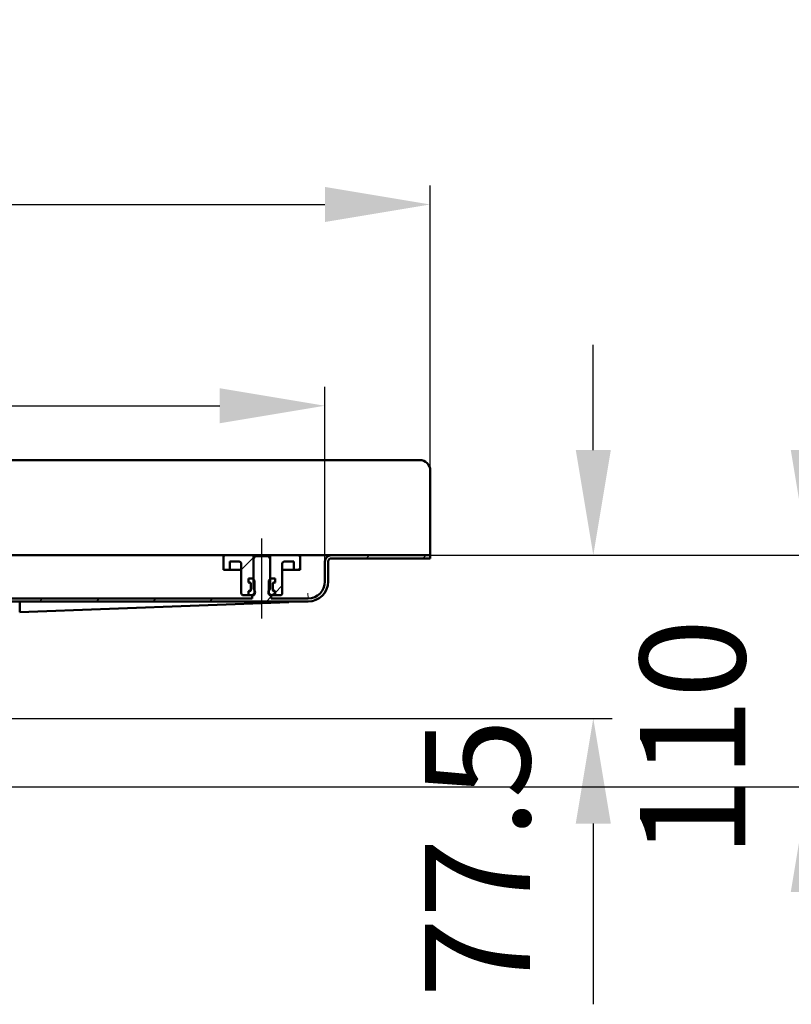
# Model space of a CAD drawing. Units: millimetres. Extents: x -871 to 1176, y -156 to 747.
# Drawn here: x 360 to 726, y 279 to 747 of the extents above; entities that cross this region are included whole.
import ezdxf
from ezdxf.lldxf.tags import DXFTag

# ---------------------------------------------------------------- set-up
doc = ezdxf.new("R2010")
doc.units = ezdxf.units.MM
doc.header["$LTSCALE"] = 5
doc.layers.add('LC-001-100-D00-0', color=1, linetype='ByBlock')
doc.styles.add('LCTX15-400-0-0pDIN-Schrift', font='STANDARD', dxfattribs={"width": 0.8, "oblique": 15, "height": 2.5})
tags = doc.linetypes.add('DASHDOT', pattern=[7.5, 5, -1.25, 0, -1.25]).pattern_tags.tags
tags[10:11] = [DXFTag(74, 4), DXFTag(75, 0), DXFTag(340, '0'), DXFTag(46, 1.0), DXFTag(50, 0.0), DXFTag(44, 0.0), DXFTag(45, 0.0)]
tags[8:9] = [DXFTag(74, 4), DXFTag(75, 0), DXFTag(340, '0'), DXFTag(46, 1.0), DXFTag(50, 0.0), DXFTag(44, 0.0), DXFTag(45, 0.0)]
tags[6:7] = [DXFTag(74, 4), DXFTag(75, 0), DXFTag(340, '0'), DXFTag(46, 1.0), DXFTag(50, 0.0), DXFTag(44, 0.0), DXFTag(45, 0.0)]
tags[4:5] = [DXFTag(74, 4), DXFTag(75, 0), DXFTag(340, '0'), DXFTag(46, 1.0), DXFTag(50, 0.0), DXFTag(44, 0.0), DXFTag(45, 0.0)]
doc.dimstyles.new('LC-DIM-L-0100-02-02', dxfattribs={"dimscale": 5, "dimtxt": 10, "dimasz": 10, "dimexe": 1.8, "dimexo": 0, "dimgap": 1.5, "dimtad": 1, "dimtxsty": 'LCTX15-400-0-0pDIN-Schrift', "dimcen": 0, "dimclrd": 2, "dimclre": 2, "dimclrt": 2, "dimazin": 2, "dimtfac": 0.71, "dimtdec": 4, "dimtofl": 0, "dimtmove": 0, "dimatfit": 1, "dimfxl": 1, "dimtolj": 1, "dimtzin": 0, "dimarcsym": 0})

# ---------------------------------------------------------------- blocks, each defined once
blk = doc.blocks.new('KLON18')
at = {"layer": 'LC-001-100-D00-0', "color": 7, "lineweight": 15}
for p, q in [((487.685102, 470.433802), (490.241426, 470.527098)), ((490.241426, 470.527098), (492.387193, 470.605411)), ((492.387193, 470.605411), (494.117337, 470.668555)), ((494.117337, 470.668555), (495.427686, 470.716377)), ((495.427686, 470.716377), (496.31508, 470.748764)), ((496.31508, 470.748764), (496.777433, 470.765638))]:
    blk.add_line(p, q, dxfattribs=at)
blk = doc.blocks.new('KLON21')
at = {"layer": 'LC-001-100-D00-0', "color": 7, "lineweight": 15}
for p, q in [((496.713358, 474.277913), (496.704477, 474.765639)), ((496.721881, 473.80893), (496.713358, 474.277913)), ((496.729809, 473.376713), (496.721881, 473.80893)), ((496.736723, 472.997871), (496.729809, 473.376713)), ((496.742385, 472.686964), (496.736723, 472.997871)), ((496.746617, 472.455938), (496.742385, 472.686964)), ((496.74918, 472.313675), (496.746617, 472.455938)), ((496.750074, 472.265637), (496.74918, 472.313675))]:
    blk.add_line(p, q, dxfattribs=at)
blk = doc.blocks.new('*D28')
at = {"layer": 'Defpoints', "color": 0}
for p in [(554.777425, 659.431705), (-745.222575, 532.965638), (554.777425, 532.965638)]:
    blk.add_point(p, dxfattribs=at)
at = {"layer": 'LC-001-100-D00-0', "color": 2, "lineweight": -2}
for p, q in [((-745.222575, 532.965638), (-745.222575, 668.431705)), ((554.777425, 532.965638), (554.777425, 668.431705)), ((-695.222575, 659.431705), (504.777425, 659.431705))]:
    blk.add_line(p, q, dxfattribs=at)
at = {"layer": 'LC-001-100-D00-0', "color": 2}
for points in [[(-695.222575, 667.765038), (-695.222575, 651.098371), (-745.222575, 659.431705)], [(504.777425, 651.098371), (504.777425, 667.765038), (554.777425, 659.431705)]]:
    blk.add_solid(points, dxfattribs=at)
at = {"layer": 'LC-001-100-D00-0', "color": 2, "insert": (-113.756401, 714.431705), "char_height": 50, "attachment_point": 5, "style": 'LCTX15-400-0-0pDIN-Schrift'}
blk.add_mtext('\\A1;1300', dxfattribs=at)
blk = doc.blocks.new('*D29')
at = {"layer": 'Defpoints', "color": 0}
for p in [(504.777425, 563.798021), (-695.222575, 489.765638), (504.777425, 489.765638)]:
    blk.add_point(p, dxfattribs=at)
at = {"layer": 'LC-001-100-D00-0', "color": 2, "lineweight": -2}
for p, q in [((-695.222575, 489.765638), (-695.222575, 572.798021)), ((504.777425, 489.765638), (504.777425, 572.798021)), ((-645.222575, 563.798021), (454.777425, 563.798021))]:
    blk.add_line(p, q, dxfattribs=at)
at = {"layer": 'LC-001-100-D00-0', "color": 2}
for points in [[(-645.222575, 572.131354), (-645.222575, 555.464687), (-695.222575, 563.798021)], [(454.777425, 555.464687), (454.777425, 572.131354), (504.777425, 563.798021)]]:
    blk.add_solid(points, dxfattribs=at)
at = {"layer": 'LC-001-100-D00-0', "color": 2, "insert": (-107.603605, 618.798021), "char_height": 50, "attachment_point": 5, "style": 'LCTX15-400-0-0pDIN-Schrift'}
blk.add_mtext('\\A1;1200', dxfattribs=at)
blk = doc.blocks.new('*D32')
at = {"layer": 'Defpoints', "color": 0}
for p in [(554.777425, 492.765638), (122.777222, 415.265638), (632.240402, 415.265638)]:
    blk.add_point(p, dxfattribs=at)
at = {"layer": 'LC-001-100-D00-0', "color": 2, "lineweight": -2}
for p, q in [((632.240402, 542.765638), (632.240402, 592.765638)), ((554.777425, 492.765638), (641.240402, 492.765638)), ((122.777222, 415.265638), (641.240402, 415.265638)), ((632.240402, 365.265638), (632.240402, 279.38088))]:
    blk.add_line(p, q, dxfattribs=at)
at = {"layer": 'LC-001-100-D00-0', "color": 2}
for points in [[(623.907068, 542.765638), (640.573735, 542.765638), (632.240402, 492.765638)], [(640.573735, 365.265638), (623.907068, 365.265638), (632.240402, 415.265638)]]:
    blk.add_solid(points, dxfattribs=at)
at = {"layer": 'LC-001-100-D00-0', "color": 2, "insert": (577.240402, 348.817705), "char_height": 50, "attachment_point": 5, "rotation": 90, "style": 'LCTX15-400-0-0pDIN-Schrift'}
blk.add_mtext('\\A1;77.5', dxfattribs=at)
blk = doc.blocks.new('*D33')
at = {"layer": 'Defpoints', "color": 0}
for p in [(554.777425, 492.765638), (-41.204695, 382.765638), (734.389342, 382.765638)]:
    blk.add_point(p, dxfattribs=at)
at = {"layer": 'LC-001-100-D00-0', "color": 2, "lineweight": -2}
for p, q in [((734.389342, 542.765638), (734.389342, 592.765638)), ((554.777425, 492.765638), (743.389342, 492.765638)), ((734.389342, 492.765638), (734.389342, 382.765638)), ((-41.204695, 382.765638), (743.389342, 382.765638)), ((734.389342, 332.765638), (734.389342, 282.765638))]:
    blk.add_line(p, q, dxfattribs=at)
at = {"layer": 'LC-001-100-D00-0', "color": 2}
for points in [[(726.056008, 542.765638), (742.722675, 542.765638), (734.389342, 492.765638)], [(742.722675, 332.765638), (726.056008, 332.765638), (734.389342, 382.765638)]]:
    blk.add_solid(points, dxfattribs=at)
at = {"layer": 'LC-001-100-D00-0', "color": 2, "insert": (679.389342, 405.841705), "char_height": 50, "attachment_point": 5, "rotation": 90, "style": 'LCTX15-400-0-0pDIN-Schrift'}
blk.add_mtext('\\A1;110', dxfattribs=at)
blk = doc.blocks.new('KLON28')
at = {"layer": 'LC-001-100-D00-0', "color": 7, "lineweight": 25}
for p, q in [((524.372713, 491.265638), (525.872713, 492.765638)), ((551.313481, 491.265638), (552.81348, 492.765638)), ((0.777425, 479.544929), (8.777425, 487.54493)), ((158.236432, 475.359332), (165.444092, 482.566992)), ((315.287343, 470.765638), (322.110759, 477.589054)), ((476.931947, 470.765638), (479.277425, 473.111116)), ((-10.358902, 468.408601), (-8.237582, 470.529921)), ((18.938902, 470.765638), (20.438902, 472.265638)), ((45.879669, 470.765638), (47.379669, 472.265638)), ((72.820437, 470.765638), (74.320437, 472.265638)), ((99.761204, 470.765638), (101.261204, 472.265638)), ((126.701971, 470.765638), (128.201971, 472.265638)), ((153.642739, 470.765638), (155.142739, 472.265638)), ((180.583506, 470.765638), (182.083506, 472.265638)), ((207.524274, 470.765638), (209.024273, 472.265638)), ((234.465041, 470.765638), (235.965041, 472.265638)), ((261.405808, 470.765638), (262.905808, 472.265638)), ((288.346576, 470.765638), (289.846576, 472.265638)), ((342.22811, 470.765638), (343.72811, 472.265638)), ((369.168878, 470.765638), (370.668878, 472.265638)), ((396.109645, 470.765638), (397.609645, 472.265638)), ((423.050413, 470.765638), (424.550412, 472.265638)), ((449.99118, 470.765638), (451.49118, 472.265638)), ((-39.347825, 466.360445), (-39.017382, 466.690888))]:
    blk.add_line(p, q, dxfattribs=at)
blk = doc.blocks.new('KLON31')
at = {"layer": 'LC-001-100-D00-0', "color": 7, "lineweight": 25}
for p, q in [((491.931946, 485.765638), (493.027425, 486.861117)), ((481.128278, 474.961969), (484.527425, 478.361117))]:
    blk.add_line(p, q, dxfattribs=at)

msp = doc.modelspace()

# ---------------------------------------------------------------- linework, layer by layer
at = {"layer": 'LC-001-100-D00-0', "color": 7, "lineweight": 50}
for p, q in [((-740.222575, 537.965638), (549.777425, 537.965638)), ((554.777425, 532.965638), (554.777425, 494.265638)), ((457.527425, 492.765638), (335.360759, 492.765638)), ((456.52743, 485.765638), (456.527425, 491.765638)), ((457.527425, 492.765638), (470.877425, 492.765638)), ((471.777397, 492.265638), (470.77741, 491.265638)), ((470.77741, 491.265638), (470.777425, 476.665638)), ((470.877425, 492.765638), (470.877427, 481.765638)), ((470.877425, 492.765638), (478.677425, 492.765638)), ((477.777439, 492.265638), (471.777397, 492.265638)), ((478.777426, 491.265638), (477.777439, 492.265638)), ((478.67741, 481.765638), (478.677425, 492.765638)), ((478.677425, 492.765638), (492.027425, 492.765638)), ((478.777425, 476.665638), (478.777426, 491.265638)), ((502.277425, 492.765638), (492.027425, 492.765638)), ((493.027425, 491.765638), (493.027407, 485.765638)), ((502.277425, 492.765638), (507.777425, 492.765638)), ((554.777425, 492.765638), (507.777425, 492.765638)), ((554.777401, 491.265638), (507.777425, 491.265638)), ((554.777401, 491.265638), (554.777425, 492.765638)), ((554.777425, 494.265638), (554.777425, 492.765638)), ((459.527451, 489.765638), (459.527425, 485.765638)), ((459.527451, 489.765638), (464.027425, 489.765638)), ((465.027425, 488.765638), (465.027425, 474.765638)), ((484.527425, 474.765638), (484.527425, 488.765638)), ((485.527425, 489.765638), (490.027445, 489.765638)), ((490.027425, 485.765638), (490.027445, 489.765638)), ((504.777425, 480.265638), (504.777425, 489.765638)), ((506.277425, 480.265638), (506.277425, 489.765638)), ((456.52743, 485.765638), (459.527425, 485.765638)), ((459.527425, 485.765638), (461.527425, 485.765638)), ((461.527425, 485.765638), (465.02741, 485.765638)), ((484.527427, 485.765638), (488.027425, 485.765638)), ((488.027425, 485.765638), (490.027425, 485.765638)), ((490.027425, 485.765638), (493.027407, 485.765638)), ((468.426543, 481.765638), (468.426543, 479.765638)), ((468.426543, 481.765638), (470.377403, 481.765638)), ((468.426543, 481.765638), (468.426543, 479.765638)), ((470.877427, 481.765638), (468.426543, 481.765638)), ((468.426543, 479.765638), (469.132717, 479.576427)), ((469.077425, 479.765638), (468.426543, 479.765638)), ((469.577425, 476.265638), (469.577425, 479.265638)), ((469.577425, 478.996872), (469.577425, 476.534404)), ((471.37745, 480.765638), (470.377403, 481.765638)), ((471.37745, 480.765638), (471.377425, 474.765638)), ((478.177425, 474.765638), (478.177446, 480.765638)), ((479.177433, 481.765638), (478.177446, 480.765638)), ((481.128293, 481.765638), (478.67741, 481.765638)), ((479.177433, 481.765638), (481.128293, 481.765638)), ((479.977425, 479.265638), (479.977425, 476.265638)), ((479.977425, 476.534404), (479.977425, 478.996872)), ((480.422134, 479.576427), (481.128293, 479.765638)), ((481.128293, 479.765638), (480.477425, 479.765638)), ((481.128293, 481.765638), (481.128293, 479.765638)), ((481.128293, 481.765638), (481.128293, 479.765638)), ((468.426543, 473.765639), (466.027425, 473.765638)), ((469.132717, 475.954849), (468.426543, 475.765637)), ((468.426543, 475.765637), (469.077425, 475.765638)), ((468.426543, 475.765637), (468.426543, 473.765639)), ((468.426543, 475.765637), (468.426543, 473.765639)), ((468.426543, 473.765639), (470.377425, 473.765638)), ((470.277446, 472.265637), (470.277446, 473.665639)), ((470.777425, 473.665638), (470.277446, 473.665639)), ((470.377425, 473.765638), (471.377425, 474.765638)), ((470.913207, 473.765638), (470.377425, 473.765638)), ((471.377425, 474.765638), (471.535265, 474.765638)), ((478.019586, 474.765638), (478.177425, 474.765638)), ((478.177425, 474.765638), (479.177425, 473.765638)), ((479.177425, 473.765638), (478.641644, 473.765638)), ((479.27745, 473.665639), (478.777425, 473.665638)), ((479.177425, 473.765638), (481.128293, 473.765639)), ((479.27745, 473.665639), (479.27745, 472.265637)), ((479.931947, 473.765638), (481.128278, 474.961969)), ((481.128293, 475.765637), (480.422134, 475.954849)), ((480.477425, 475.765638), (481.128293, 475.765637)), ((481.128293, 475.765637), (481.128293, 473.765639)), ((481.128293, 475.765637), (481.128293, 473.765639)), ((483.527425, 473.765638), (481.128293, 473.765639)), ((-1.233189, 470.765638), (496.777425, 470.765638)), ((322.610754, 472.265637), (470.277446, 472.265637)), ((359.777438, 470.636985), (359.777438, 465.971597)), ((359.777438, 465.765637), (487.685102, 470.433802)), ((479.27745, 472.265637), (496.777425, 472.265638))]:
    msp.add_line(p, q, dxfattribs=at)
at = {"layer": 'LC-001-100-D00-0', "color": 7, "linetype": 'DASHDOT', "lineweight": 25}
msp.add_line((474.777425, 462.765638), (474.777425, 500.765638), dxfattribs=at)
at = {"layer": 'LC-001-100-D00-0', "color": 7, "lineweight": 25}
msp.add_line((465.027425, 485.801884), (470.877425, 491.651885), dxfattribs=at)
at = {"layer": 'LC-001-100-D00-0', "color": 7, "lineweight": 50}
for centre, radius, start, end in [((549.777425, 532.965638), 5, 0, 90), ((457.527425, 491.765638), 1, 90, 180), ((492.027425, 491.765638), 1, 0, 90), ((507.777425, 489.765638), 3, 90, 180), ((507.777425, 489.765638), 1.5, 90, 180), ((464.027425, 488.765638), 1, 0, 90), ((485.527425, 488.765638), 1, 90, 180), ((469.077425, 479.265638), 0.5, 0, 90), ((468.977425, 478.996872), 0.6, 0, 75), ((480.477425, 479.265638), 0.5, 90, 180), ((480.577425, 478.996872), 0.6, 105, 180), ((496.777425, 480.265638), 9.5, 270, 0), ((496.777425, 480.265638), 8, 270, 0), ((466.027425, 474.765638), 1, 180, 270), ((469.077425, 476.265638), 0.5, 270, 0), ((468.977425, 476.534404), 0.6, 285, 0), ((469.777425, 475.165638), 1.802776, 303.690068, 56.309932), ((479.777425, 475.165638), 1.802776, 123.690068, 236.309932), ((480.577425, 476.534404), 0.6, 180, 255), ((480.477425, 476.265638), 0.5, 180, 270), ((483.527425, 474.765638), 1, 270, 0)]:
    msp.add_arc(centre, radius, start, end, dxfattribs=at)
msp.add_ellipse((359.799242, 468.265638), major_axis=(0, -2.5), ratio=0.027578, start_param=0, end_param=0.3217505544, dxfattribs=at)

# ---------------------------------------------------------------- block references
at = {"layer": 'LC-001-100-D00-0', "color": 7, "lineweight": 25}
for name in ['KLON28', 'KLON31']:
    msp.add_blockref(name, (0, 0), dxfattribs=at)
at = {"layer": 'LC-001-100-D00-0', "color": 7, "lineweight": 50}
for name in ['KLON21', 'KLON18']:
    msp.add_blockref(name, (0, 0), dxfattribs=at)

# ---------------------------------------------------------------- dimensions: what is measured, and where the dimension line sits
at = {"layer": 'LC-001-100-D00-0', "color": 7, "lineweight": 25}
for base, p1, p2, text, picture, middle in [((554.777425, 659.431705), (-745.222575, 532.965638), (554.777425, 532.965638), '1300', '*D28', (-113.756401, 714.431705)), ((504.777425, 563.798021), (-695.222575, 489.765638), (504.777425, 489.765638), '1200', '*D29', (-107.603605, 618.798021))]:
    dim = msp.add_linear_dim(base=base, p1=p1, p2=p2, text=text, dimstyle='LC-DIM-L-0100-02-02', dxfattribs=at)
    dim.commit()
    dim.dimension.update_dxf_attribs({"geometry": picture, "text_midpoint": middle, "dimtype": 160})
for base, p2, text, picture, middle in [((734.389342, 382.765638), (-41.204695, 382.765638), '110', '*D33', (679.389342, 405.841705)), ((632.240402, 415.265638), (122.777222, 415.265638), '77.5', '*D32', (577.240402, 348.817705))]:
    dim = msp.add_linear_dim(base=base, p1=(554.777425, 492.765638), p2=p2, angle=90, text=text, dimstyle='LC-DIM-L-0100-02-02', dxfattribs=at)
    dim.commit()
    dim.dimension.update_dxf_attribs({"geometry": picture, "text_midpoint": middle, "dimtype": 160, "text_rotation": 90})

doc.saveas('drawing.dxf')
